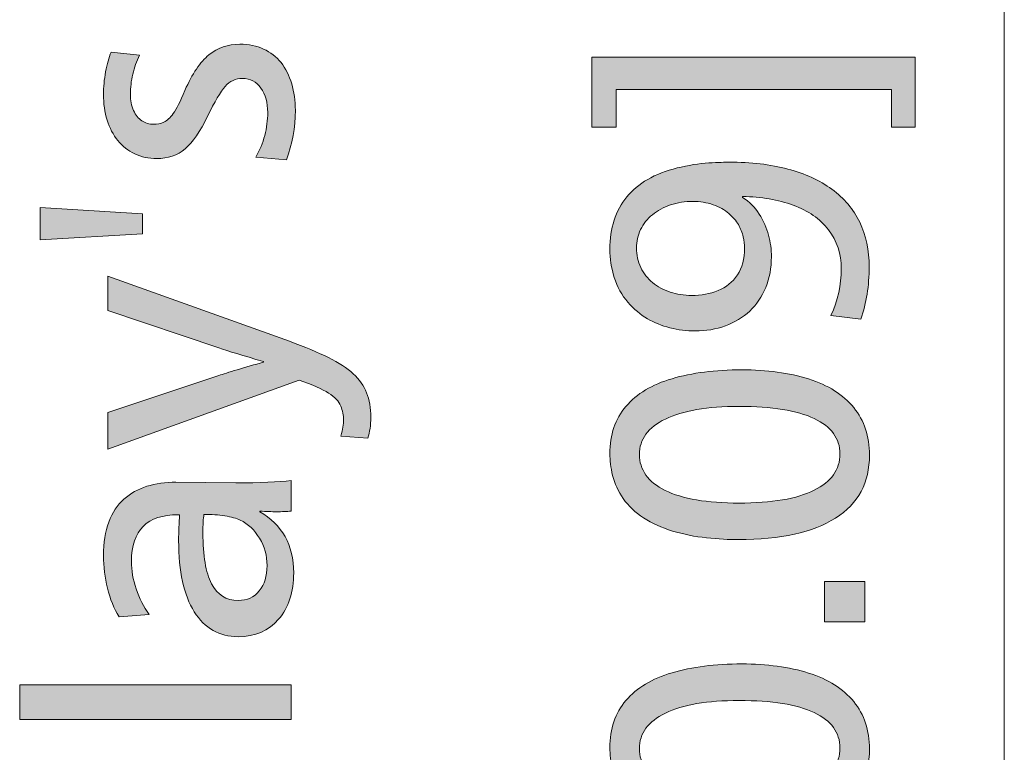
# Model space of a CAD drawing. Units: millimetres. Extents: x -39 to 249, y 47 to 250.
# Drawn here: x 95 to 104, y 97 to 104 of the extents above; entities that cross this region are included whole.
import ezdxf

# ---------------------------------------------------------------- set-up
doc = ezdxf.new("R2010")
doc.units = ezdxf.units.MM
doc.header["$MEASUREMENT"] = 0
doc.layers.add('レイヤー 2', color=7, linetype='Continuous', lineweight=0)
doc.layers.add('レイヤー 3', color=7, linetype='Continuous', lineweight=0)

# ---------------------------------------------------------------- blocks, each defined once
blk = doc.blocks.new('Block_49')
at = {"layer": 'レイヤー 3', "transparency": 33554687}
h = blk.add_hatch(color=7, dxfattribs=at)
h.dxf.hatch_style = 2
edge = h.paths.add_edge_path()
edge.add_spline(control_points=[(103.2788, 102.9942), (103.2788, 102.9942), (103.0686, 102.9942), (103.0686, 102.9942), (103.0686, 102.9942), (103.0686, 103.3315), (103.0686, 103.3315), (103.0686, 103.3315), (100.6183, 103.3315), (100.6183, 103.3315), (100.6183, 103.3315), (100.6183, 102.9942), (100.6183, 102.9942), (100.6183, 102.9942), (100.4023, 102.9942), (100.4023, 102.9942), (100.4023, 102.9942), (100.4023, 103.6188), (100.4023, 103.6188), (100.4023, 103.6188), (103.2788, 103.6188), (103.2788, 103.6188), (103.2788, 103.6188), (103.2788, 102.9942), (103.2788, 102.9942)], knot_values=[0, 0, 0, 0, 1, 1, 1, 2, 2, 2, 3, 3, 3, 4, 4, 4, 5, 5, 5, 6, 6, 6, 7, 7, 7, 8, 8, 8, 8], degree=3, periodic=0)
h = blk.add_hatch(color=7, dxfattribs=at)
h.dxf.hatch_style = 2
edge = h.paths.add_edge_path()
edge.add_spline(control_points=[(101.302, 102.3345), (101.231, 102.3345), (101.1644, 102.3241), (101.1022, 102.3035), (101.04, 102.2828), (100.9864, 102.2535), (100.9409, 102.216), (100.8956, 102.1784), (100.8605, 102.1343), (100.8359, 102.083), (100.8113, 102.0317), (100.7988, 101.9772), (100.7988, 101.92), (100.7988, 101.857), (100.8118, 101.7988), (100.8374, 101.7454), (100.8631, 101.6923), (100.8981, 101.6476), (100.9425, 101.611), (100.9868, 101.5745), (101.0392, 101.5463), (101.0993, 101.5266), (101.1596, 101.507), (101.2231, 101.497), (101.2901, 101.497), (101.375, 101.497), (101.4534, 101.5111), (101.5254, 101.5397), (101.5974, 101.5683), (101.6546, 101.6148), (101.697, 101.6789), (101.7395, 101.743), (101.7607, 101.8236), (101.7607, 101.92), (101.7607, 101.9497), (101.7567, 101.9828), (101.7488, 102.0193), (101.7409, 102.0558), (101.7266, 102.0919), (101.7059, 102.1274), (101.6853, 102.1629), (101.6567, 102.1963), (101.6201, 102.228), (101.5836, 102.2594), (101.5373, 102.2852), (101.481, 102.3048), (101.4248, 102.3245), (101.3652, 102.3345), (101.302, 102.3345)], knot_values=[0, 0, 0, 0, 1, 1, 1, 2, 2, 2, 3, 3, 3, 4, 4, 4, 5, 5, 5, 6, 6, 6, 7, 7, 7, 8, 8, 8, 9, 9, 9, 10, 10, 10, 11, 11, 11, 12, 12, 12, 13, 13, 13, 14, 14, 14, 15, 15, 15, 16, 16, 16, 16], degree=3, periodic=0)
edge = h.paths.add_edge_path()
edge.add_spline(control_points=[(101.6244, 102.6838), (101.8179, 102.6838), (101.9915, 102.6635), (102.1454, 102.6228), (102.2992, 102.5826), (102.4304, 102.5223), (102.539, 102.4423), (102.6475, 102.3624), (102.7298, 102.2646), (102.7861, 102.1481), (102.8423, 102.0317), (102.8704, 101.8994), (102.8704, 101.7516), (102.8704, 101.5838), (102.8458, 101.4288), (102.7965, 101.2868), (102.7965, 101.2868), (102.5302, 101.3196), (102.5302, 101.3196), (102.5913, 101.4515), (102.6218, 101.5897), (102.6218, 101.7337), (102.6218, 101.8677), (102.5839, 101.9838), (102.5079, 102.0813), (102.432, 102.1791), (102.3274, 102.2521), (102.1943, 102.3004), (102.0611, 102.3486), (101.9106, 102.3748), (101.743, 102.3789), (101.743, 102.3789), (101.743, 102.37), (101.743, 102.37), (101.8041, 102.3324), (101.8539, 102.2832), (101.8923, 102.2218), (101.9309, 102.1608), (101.9585, 102.0982), (101.9752, 102.0341), (101.992, 101.97), (102.0003, 101.9052), (102.0003, 101.8401), (102.0003, 101.7416), (101.9836, 101.651), (101.95, 101.568), (101.9166, 101.4853), (101.8692, 101.415), (101.8081, 101.3578), (101.7469, 101.3006), (101.6744, 101.2569), (101.5905, 101.2262), (101.5067, 101.1955), (101.4174, 101.1804), (101.3227, 101.1804), (101.2457, 101.1804), (101.1707, 101.1897), (101.0977, 101.2083), (101.0248, 101.2273), (100.9577, 101.2545), (100.8965, 101.2899), (100.8354, 101.3254), (100.7776, 101.374), (100.7234, 101.4363), (100.6691, 101.4984), (100.6287, 101.5721), (100.6021, 101.6568), (100.5754, 101.7416), (100.5622, 101.8253), (100.5622, 101.9083), (100.5622, 102.001), (100.5751, 102.0868), (100.6006, 102.1657), (100.6262, 102.2446), (100.6638, 102.3142), (100.713, 102.3745), (100.7623, 102.4344), (100.8245, 102.4864), (100.8995, 102.5298), (100.9746, 102.5732), (101.0619, 102.6074), (101.1614, 102.6318), (101.261, 102.6566), (101.3547, 102.6714), (101.4426, 102.6763), (101.5304, 102.6811), (101.591, 102.6838), (101.6244, 102.6838)], knot_values=[0, 0, 0, 0, 1, 1, 1, 2, 2, 2, 3, 3, 3, 4, 4, 4, 5, 5, 5, 6, 6, 6, 7, 7, 7, 8, 8, 8, 9, 9, 9, 10, 10, 10, 11, 11, 11, 12, 12, 12, 13, 13, 13, 14, 14, 14, 15, 15, 15, 16, 16, 16, 17, 17, 17, 18, 18, 18, 19, 19, 19, 20, 20, 20, 21, 21, 21, 22, 22, 22, 23, 23, 23, 24, 24, 24, 25, 25, 25, 26, 26, 26, 27, 27, 27, 28, 28, 28, 29, 29, 29, 29], degree=3, periodic=0)
h = blk.add_hatch(color=7, dxfattribs=at)
h.dxf.hatch_style = 2
edge = h.paths.add_edge_path()
edge.add_spline(control_points=[(101.7133, 100.5086), (101.4293, 100.5086), (101.2102, 100.471), (101.0564, 100.3963), (100.9025, 100.3212), (100.8255, 100.2158), (100.8255, 100.0797), (100.8255, 100.0125), (100.8448, 99.9519), (100.8833, 99.8974), (100.9216, 99.8433), (100.979, 99.7975), (101.0548, 99.76), (101.1308, 99.7224), (101.2241, 99.6942), (101.3346, 99.6756), (101.445, 99.657), (101.5704, 99.6477), (101.7104, 99.6477), (102.0043, 99.6477), (102.2277, 99.6855), (102.3807, 99.7614), (102.5336, 99.8375), (102.6099, 99.9453), (102.6099, 100.0855), (102.6099, 100.2237), (102.5336, 100.3288), (102.3807, 100.4008), (102.2277, 100.4728), (102.0053, 100.5086), (101.7133, 100.5086)], knot_values=[0, 0, 0, 0, 1, 1, 1, 2, 2, 2, 3, 3, 3, 4, 4, 4, 5, 5, 5, 6, 6, 6, 7, 7, 7, 8, 8, 8, 9, 9, 9, 10, 10, 10, 10], degree=3, periodic=0)
edge = h.paths.add_edge_path()
edge.add_spline(control_points=[(101.7369, 100.8342), (101.96, 100.8342), (102.1583, 100.807), (102.3317, 100.7528), (102.5054, 100.6984), (102.639, 100.6137), (102.7327, 100.4983), (102.8265, 100.3828), (102.8733, 100.2423), (102.8733, 100.0766), (102.8733, 99.8299), (102.7727, 99.6425), (102.5715, 99.5143), (102.3703, 99.3862), (102.0823, 99.3221), (101.7075, 99.3221), (101.6226, 99.3221), (101.5278, 99.3273), (101.4233, 99.3383), (101.3187, 99.349), (101.2176, 99.3693), (101.1199, 99.3989), (101.0223, 99.4285), (100.9365, 99.4675), (100.8626, 99.5157), (100.7885, 99.5643), (100.7284, 99.6215), (100.682, 99.6873), (100.6357, 99.7534), (100.604, 99.822), (100.5873, 99.8929), (100.5706, 99.9643), (100.5622, 100.0294), (100.5622, 100.0883), (100.5622, 100.2561), (100.61, 100.3963), (100.7056, 100.5086), (100.8014, 100.6213), (100.938, 100.7036), (101.1156, 100.7556), (101.293, 100.808), (101.5003, 100.8342), (101.7369, 100.8342)], knot_values=[0, 0, 0, 0, 1, 1, 1, 2, 2, 2, 3, 3, 3, 4, 4, 4, 5, 5, 5, 6, 6, 6, 7, 7, 7, 8, 8, 8, 9, 9, 9, 10, 10, 10, 11, 11, 11, 12, 12, 12, 13, 13, 13, 14, 14, 14, 14], degree=3, periodic=0)
h = blk.add_hatch(color=7, dxfattribs=at)
h.dxf.hatch_style = 2
edge = h.paths.add_edge_path()
edge.add_spline(control_points=[(102.832, 98.591), (102.832, 98.591), (102.4739, 98.591), (102.4739, 98.591), (102.4739, 98.591), (102.4739, 98.949), (102.4739, 98.949), (102.4739, 98.949), (102.832, 98.949), (102.832, 98.949), (102.832, 98.949), (102.832, 98.591), (102.832, 98.591)], knot_values=[0, 0, 0, 0, 1, 1, 1, 2, 2, 2, 3, 3, 3, 4, 4, 4, 4], degree=3, periodic=0)
h = blk.add_hatch(color=7, dxfattribs=at)
h.dxf.hatch_style = 2
edge = h.paths.add_edge_path()
edge.add_spline(control_points=[(101.7133, 97.8896), (101.4293, 97.8896), (101.2102, 97.8521), (101.0564, 97.7773), (100.9025, 97.7022), (100.8255, 97.5968), (100.8255, 97.4607), (100.8255, 97.3935), (100.8448, 97.3329), (100.8833, 97.2785), (100.9216, 97.2244), (100.979, 97.1786), (101.0548, 97.141), (101.1308, 97.1035), (101.2241, 97.0752), (101.3346, 97.0566), (101.445, 97.038), (101.5704, 97.0287), (101.7104, 97.0287), (102.0043, 97.0287), (102.2277, 97.0666), (102.3807, 97.1424), (102.5336, 97.2185), (102.6099, 97.3263), (102.6099, 97.4666), (102.6099, 97.6047), (102.5336, 97.7098), (102.3807, 97.7818), (102.2277, 97.8538), (102.0053, 97.8896), (101.7133, 97.8896)], knot_values=[0, 0, 0, 0, 1, 1, 1, 2, 2, 2, 3, 3, 3, 4, 4, 4, 5, 5, 5, 6, 6, 6, 7, 7, 7, 8, 8, 8, 9, 9, 9, 10, 10, 10, 10], degree=3, periodic=0)
edge = h.paths.add_edge_path()
edge.add_spline(control_points=[(101.7369, 98.2152), (101.96, 98.2152), (102.1583, 98.188), (102.3317, 98.1339), (102.5054, 98.0795), (102.639, 97.9947), (102.7327, 97.8793), (102.8265, 97.7639), (102.8733, 97.6233), (102.8733, 97.4576), (102.8733, 97.2109), (102.7727, 97.0235), (102.5715, 96.8954), (102.3703, 96.7672), (102.0823, 96.7031), (101.7075, 96.7031), (101.6226, 96.7031), (101.5278, 96.7083), (101.4233, 96.7193), (101.3187, 96.73), (101.2176, 96.7503), (101.1199, 96.78), (101.0223, 96.8096), (100.9365, 96.8485), (100.8626, 96.8968), (100.7885, 96.9453), (100.7284, 97.0025), (100.682, 97.0683), (100.6357, 97.1345), (100.604, 97.203), (100.5873, 97.274), (100.5706, 97.3453), (100.5622, 97.4104), (100.5622, 97.4693), (100.5622, 97.6371), (100.61, 97.7773), (100.7056, 97.8896), (100.8014, 98.0023), (100.938, 98.0846), (101.1156, 98.1366), (101.293, 98.189), (101.5003, 98.2152), (101.7369, 98.2152)], knot_values=[0, 0, 0, 0, 1, 1, 1, 2, 2, 2, 3, 3, 3, 4, 4, 4, 5, 5, 5, 6, 6, 6, 7, 7, 7, 8, 8, 8, 9, 9, 9, 10, 10, 10, 11, 11, 11, 12, 12, 12, 13, 13, 13, 14, 14, 14, 14], degree=3, periodic=0)
h = blk.add_hatch(color=7, dxfattribs=at)
h.dxf.hatch_style = 2
edge = h.paths.add_edge_path()
edge.add_spline(control_points=[(100.6183, 96.0665), (100.6183, 96.0665), (103.0686, 96.0665), (103.0686, 96.0665), (103.0686, 96.0665), (103.0686, 96.3979), (103.0686, 96.3979), (103.0686, 96.3979), (103.2788, 96.3979), (103.2788, 96.3979), (103.2788, 96.3979), (103.2788, 95.7768), (103.2788, 95.7768), (103.2788, 95.7768), (100.4023, 95.7768), (100.4023, 95.7768), (100.4023, 95.7768), (100.4023, 96.3979), (100.4023, 96.3979), (100.4023, 96.3979), (100.6183, 96.3979), (100.6183, 96.3979), (100.6183, 96.3979), (100.6183, 96.0665), (100.6183, 96.0665)], knot_values=[0, 0, 0, 0, 1, 1, 1, 2, 2, 2, 3, 3, 3, 4, 4, 4, 5, 5, 5, 6, 6, 6, 7, 7, 7, 8, 8, 8, 8], degree=3, periodic=0)
h = blk.add_hatch(color=7, dxfattribs=at)
h.dxf.hatch_style = 2
edge = h.paths.add_edge_path()
edge.add_spline(control_points=[(102.832, 93.8148), (102.832, 93.8148), (102.5122, 93.8148), (102.5122, 93.8148), (102.2599, 94.1066), (102.0596, 94.3233), (101.9116, 94.4642), (101.7637, 94.6054), (101.6345, 94.7064), (101.5239, 94.7677), (101.4134, 94.8287), (101.307, 94.8593), (101.2043, 94.8593), (101.1569, 94.8593), (101.1106, 94.8517), (101.0652, 94.8373), (101.0199, 94.8225), (100.9775, 94.7946), (100.938, 94.7542), (100.8986, 94.714), (100.8695, 94.6616), (100.8507, 94.5975), (100.8319, 94.5334), (100.8226, 94.4717), (100.8226, 94.4125), (100.8226, 94.2527), (100.8739, 94.0828), (100.9764, 93.9033), (100.9764, 93.9033), (100.6924, 93.8678), (100.6924, 93.8678), (100.6056, 94.0514), (100.5622, 94.2527), (100.5622, 94.4717), (100.5622, 94.5486), (100.5701, 94.6227), (100.5858, 94.6936), (100.6016, 94.7646), (100.6278, 94.8335), (100.6643, 94.9007), (100.7008, 94.9678), (100.7477, 95.0237), (100.8049, 95.0681), (100.8621, 95.1122), (100.9216, 95.1442), (100.9838, 95.1642), (101.046, 95.1839), (101.1125, 95.1938), (101.1836, 95.1938), (101.3237, 95.1938), (101.4677, 95.1487), (101.6157, 95.0591), (101.7637, 94.9692), (101.9452, 94.817), (102.1602, 94.602), (102.3063, 94.4559), (102.4442, 94.2912), (102.5744, 94.1076), (102.5744, 94.1076), (102.5805, 94.1076), (102.5805, 94.1076), (102.5725, 94.3681), (102.5686, 94.5909), (102.5686, 94.7763), (102.5686, 94.7763), (102.5686, 95.241), (102.5686, 95.241), (102.5686, 95.241), (102.832, 95.241), (102.832, 95.241), (102.832, 95.241), (102.832, 93.8148), (102.832, 93.8148)], knot_values=[0, 0, 0, 0, 1, 1, 1, 2, 2, 2, 3, 3, 3, 4, 4, 4, 5, 5, 5, 6, 6, 6, 7, 7, 7, 8, 8, 8, 9, 9, 9, 10, 10, 10, 11, 11, 11, 12, 12, 12, 13, 13, 13, 14, 14, 14, 15, 15, 15, 16, 16, 16, 17, 17, 17, 18, 18, 18, 19, 19, 19, 20, 20, 20, 21, 21, 21, 22, 22, 22, 23, 23, 23, 24, 24, 24, 24], degree=3, periodic=0)
h = blk.add_hatch(color=7, dxfattribs=at)
h.dxf.hatch_style = 2
edge = h.paths.add_edge_path()
edge.add_spline(control_points=[(102.832, 93.0482), (102.832, 93.0482), (102.4739, 93.0482), (102.4739, 93.0482), (102.4739, 93.0482), (102.4739, 93.4062), (102.4739, 93.4062), (102.4739, 93.4062), (102.832, 93.4062), (102.832, 93.4062), (102.832, 93.4062), (102.832, 93.0482), (102.832, 93.0482)], knot_values=[0, 0, 0, 0, 1, 1, 1, 2, 2, 2, 3, 3, 3, 4, 4, 4, 4], degree=3, periodic=0)
h = blk.add_hatch(color=7, dxfattribs=at)
h.dxf.hatch_style = 2
edge = h.paths.add_edge_path()
edge.add_spline(control_points=[(102.832, 91.1958), (102.832, 91.1958), (102.5122, 91.1958), (102.5122, 91.1958), (102.2599, 91.4876), (102.0596, 91.7043), (101.9116, 91.8452), (101.7637, 91.9865), (101.6345, 92.0874), (101.5239, 92.1487), (101.4134, 92.2097), (101.307, 92.2404), (101.2043, 92.2404), (101.1569, 92.2404), (101.1106, 92.2328), (101.0652, 92.2183), (101.0199, 92.2035), (100.9775, 92.1756), (100.938, 92.1353), (100.8986, 92.095), (100.8695, 92.0426), (100.8507, 91.9785), (100.8319, 91.9144), (100.8226, 91.8528), (100.8226, 91.7935), (100.8226, 91.6337), (100.8739, 91.4638), (100.9764, 91.2844), (100.9764, 91.2844), (100.6924, 91.2489), (100.6924, 91.2489), (100.6056, 91.4325), (100.5622, 91.6337), (100.5622, 91.8528), (100.5622, 91.9296), (100.5701, 92.0037), (100.5858, 92.0746), (100.6016, 92.1456), (100.6278, 92.2145), (100.6643, 92.2817), (100.7008, 92.3489), (100.7477, 92.4047), (100.8049, 92.4491), (100.8621, 92.4932), (100.9216, 92.5253), (100.9838, 92.5453), (101.046, 92.5649), (101.1125, 92.5749), (101.1836, 92.5749), (101.3237, 92.5749), (101.4677, 92.5298), (101.6157, 92.4402), (101.7637, 92.3503), (101.9452, 92.198), (102.1602, 91.983), (102.3063, 91.8369), (102.4442, 91.6723), (102.5744, 91.4886), (102.5744, 91.4886), (102.5805, 91.4886), (102.5805, 91.4886), (102.5725, 91.7491), (102.5686, 91.972), (102.5686, 92.1573), (102.5686, 92.1573), (102.5686, 92.6221), (102.5686, 92.6221), (102.5686, 92.6221), (102.832, 92.6221), (102.832, 92.6221), (102.832, 92.6221), (102.832, 91.1958), (102.832, 91.1958)], knot_values=[0, 0, 0, 0, 1, 1, 1, 2, 2, 2, 3, 3, 3, 4, 4, 4, 5, 5, 5, 6, 6, 6, 7, 7, 7, 8, 8, 8, 9, 9, 9, 10, 10, 10, 11, 11, 11, 12, 12, 12, 13, 13, 13, 14, 14, 14, 15, 15, 15, 16, 16, 16, 17, 17, 17, 18, 18, 18, 19, 19, 19, 20, 20, 20, 21, 21, 21, 22, 22, 22, 23, 23, 23, 24, 24, 24, 24], degree=3, periodic=0)
at = {"layer": 'レイヤー 3'}
for points, knots in [([(103.2788, 102.9942), (103.2788, 102.9942), (103.0686, 102.9942), (103.0686, 102.9942), (103.0686, 102.9942), (103.0686, 103.3315), (103.0686, 103.3315), (103.0686, 103.3315), (100.6183, 103.3315), (100.6183, 103.3315), (100.6183, 103.3315), (100.6183, 102.9942), (100.6183, 102.9942), (100.6183, 102.9942), (100.4023, 102.9942), (100.4023, 102.9942), (100.4023, 102.9942), (100.4023, 103.6188), (100.4023, 103.6188), (100.4023, 103.6188), (103.2788, 103.6188), (103.2788, 103.6188), (103.2788, 103.6188), (103.2788, 102.9942), (103.2788, 102.9942)], [0, 0, 0, 0, 1, 1, 1, 2, 2, 2, 3, 3, 3, 4, 4, 4, 5, 5, 5, 6, 6, 6, 7, 7, 7, 8, 8, 8, 8]), ([(101.6244, 102.6838), (101.8179, 102.6838), (101.9915, 102.6635), (102.1454, 102.6228), (102.2992, 102.5826), (102.4304, 102.5223), (102.539, 102.4423), (102.6475, 102.3624), (102.7298, 102.2646), (102.7861, 102.1481), (102.8423, 102.0317), (102.8704, 101.8994), (102.8704, 101.7516), (102.8704, 101.5838), (102.8458, 101.4288), (102.7965, 101.2868), (102.7965, 101.2868), (102.5302, 101.3196), (102.5302, 101.3196), (102.5913, 101.4515), (102.6218, 101.5897), (102.6218, 101.7337), (102.6218, 101.8677), (102.5839, 101.9838), (102.5079, 102.0813), (102.432, 102.1791), (102.3274, 102.2521), (102.1943, 102.3004), (102.0611, 102.3486), (101.9106, 102.3748), (101.743, 102.3789), (101.743, 102.3789), (101.743, 102.37), (101.743, 102.37), (101.8041, 102.3324), (101.8539, 102.2832), (101.8923, 102.2218), (101.9309, 102.1608), (101.9585, 102.0982), (101.9752, 102.0341), (101.992, 101.97), (102.0003, 101.9052), (102.0003, 101.8401), (102.0003, 101.7416), (101.9836, 101.651), (101.95, 101.568), (101.9166, 101.4853), (101.8692, 101.415), (101.8081, 101.3578), (101.7469, 101.3006), (101.6744, 101.2569), (101.5905, 101.2262), (101.5067, 101.1955), (101.4174, 101.1804), (101.3227, 101.1804), (101.2457, 101.1804), (101.1707, 101.1897), (101.0977, 101.2083), (101.0248, 101.2273), (100.9577, 101.2545), (100.8965, 101.2899), (100.8354, 101.3254), (100.7776, 101.374), (100.7234, 101.4363), (100.6691, 101.4984), (100.6287, 101.5721), (100.6021, 101.6568), (100.5754, 101.7416), (100.5622, 101.8253), (100.5622, 101.9083), (100.5622, 102.001), (100.5751, 102.0868), (100.6006, 102.1657), (100.6262, 102.2446), (100.6638, 102.3142), (100.713, 102.3745), (100.7623, 102.4344), (100.8245, 102.4864), (100.8995, 102.5298), (100.9746, 102.5732), (101.0619, 102.6074), (101.1614, 102.6318), (101.261, 102.6566), (101.3547, 102.6714), (101.4426, 102.6763), (101.5304, 102.6811), (101.591, 102.6838), (101.6244, 102.6838)], [0, 0, 0, 0, 1, 1, 1, 2, 2, 2, 3, 3, 3, 4, 4, 4, 5, 5, 5, 6, 6, 6, 7, 7, 7, 8, 8, 8, 9, 9, 9, 10, 10, 10, 11, 11, 11, 12, 12, 12, 13, 13, 13, 14, 14, 14, 15, 15, 15, 16, 16, 16, 17, 17, 17, 18, 18, 18, 19, 19, 19, 20, 20, 20, 21, 21, 21, 22, 22, 22, 23, 23, 23, 24, 24, 24, 25, 25, 25, 26, 26, 26, 27, 27, 27, 28, 28, 28, 29, 29, 29, 29]), ([(101.302, 102.3345), (101.231, 102.3345), (101.1644, 102.3241), (101.1022, 102.3035), (101.04, 102.2828), (100.9864, 102.2535), (100.9409, 102.216), (100.8956, 102.1784), (100.8605, 102.1343), (100.8359, 102.083), (100.8113, 102.0317), (100.7988, 101.9772), (100.7988, 101.92), (100.7988, 101.857), (100.8118, 101.7988), (100.8374, 101.7454), (100.8631, 101.6923), (100.8981, 101.6476), (100.9425, 101.611), (100.9868, 101.5745), (101.0392, 101.5463), (101.0993, 101.5266), (101.1596, 101.507), (101.2231, 101.497), (101.2901, 101.497), (101.375, 101.497), (101.4534, 101.5111), (101.5254, 101.5397), (101.5974, 101.5683), (101.6546, 101.6148), (101.697, 101.6789), (101.7395, 101.743), (101.7607, 101.8236), (101.7607, 101.92), (101.7607, 101.9497), (101.7567, 101.9828), (101.7488, 102.0193), (101.7409, 102.0558), (101.7266, 102.0919), (101.7059, 102.1274), (101.6853, 102.1629), (101.6567, 102.1963), (101.6201, 102.228), (101.5836, 102.2594), (101.5373, 102.2852), (101.481, 102.3048), (101.4248, 102.3245), (101.3652, 102.3345), (101.302, 102.3345)], [0, 0, 0, 0, 1, 1, 1, 2, 2, 2, 3, 3, 3, 4, 4, 4, 5, 5, 5, 6, 6, 6, 7, 7, 7, 8, 8, 8, 9, 9, 9, 10, 10, 10, 11, 11, 11, 12, 12, 12, 13, 13, 13, 14, 14, 14, 15, 15, 15, 16, 16, 16, 16]), ([(101.7369, 100.8342), (101.96, 100.8342), (102.1583, 100.807), (102.3317, 100.7528), (102.5054, 100.6984), (102.639, 100.6137), (102.7327, 100.4983), (102.8265, 100.3828), (102.8733, 100.2423), (102.8733, 100.0766), (102.8733, 99.8299), (102.7727, 99.6425), (102.5715, 99.5143), (102.3703, 99.3862), (102.0823, 99.3221), (101.7075, 99.3221), (101.6226, 99.3221), (101.5278, 99.3273), (101.4233, 99.3383), (101.3187, 99.349), (101.2176, 99.3693), (101.1199, 99.3989), (101.0223, 99.4285), (100.9365, 99.4675), (100.8626, 99.5157), (100.7885, 99.5643), (100.7284, 99.6215), (100.682, 99.6873), (100.6357, 99.7534), (100.604, 99.822), (100.5873, 99.8929), (100.5706, 99.9643), (100.5622, 100.0294), (100.5622, 100.0883), (100.5622, 100.2561), (100.61, 100.3963), (100.7056, 100.5086), (100.8014, 100.6213), (100.938, 100.7036), (101.1156, 100.7556), (101.293, 100.808), (101.5003, 100.8342), (101.7369, 100.8342)], [0, 0, 0, 0, 1, 1, 1, 2, 2, 2, 3, 3, 3, 4, 4, 4, 5, 5, 5, 6, 6, 6, 7, 7, 7, 8, 8, 8, 9, 9, 9, 10, 10, 10, 11, 11, 11, 12, 12, 12, 13, 13, 13, 14, 14, 14, 14]), ([(101.7133, 100.5086), (101.4293, 100.5086), (101.2102, 100.471), (101.0564, 100.3963), (100.9025, 100.3212), (100.8255, 100.2158), (100.8255, 100.0797), (100.8255, 100.0125), (100.8448, 99.9519), (100.8833, 99.8974), (100.9216, 99.8433), (100.979, 99.7975), (101.0548, 99.76), (101.1308, 99.7224), (101.2241, 99.6942), (101.3346, 99.6756), (101.445, 99.657), (101.5704, 99.6477), (101.7104, 99.6477), (102.0043, 99.6477), (102.2277, 99.6855), (102.3807, 99.7614), (102.5336, 99.8375), (102.6099, 99.9453), (102.6099, 100.0855), (102.6099, 100.2237), (102.5336, 100.3288), (102.3807, 100.4008), (102.2277, 100.4728), (102.0053, 100.5086), (101.7133, 100.5086)], [0, 0, 0, 0, 1, 1, 1, 2, 2, 2, 3, 3, 3, 4, 4, 4, 5, 5, 5, 6, 6, 6, 7, 7, 7, 8, 8, 8, 9, 9, 9, 10, 10, 10, 10]), ([(102.832, 98.591), (102.832, 98.591), (102.4739, 98.591), (102.4739, 98.591), (102.4739, 98.591), (102.4739, 98.949), (102.4739, 98.949), (102.4739, 98.949), (102.832, 98.949), (102.832, 98.949), (102.832, 98.949), (102.832, 98.591), (102.832, 98.591)], [0, 0, 0, 0, 1, 1, 1, 2, 2, 2, 3, 3, 3, 4, 4, 4, 4]), ([(101.7369, 98.2152), (101.96, 98.2152), (102.1583, 98.188), (102.3317, 98.1339), (102.5054, 98.0795), (102.639, 97.9947), (102.7327, 97.8793), (102.8265, 97.7639), (102.8733, 97.6233), (102.8733, 97.4576), (102.8733, 97.2109), (102.7727, 97.0235), (102.5715, 96.8954), (102.3703, 96.7672), (102.0823, 96.7031), (101.7075, 96.7031), (101.6226, 96.7031), (101.5278, 96.7083), (101.4233, 96.7193), (101.3187, 96.73), (101.2176, 96.7503), (101.1199, 96.78), (101.0223, 96.8096), (100.9365, 96.8485), (100.8626, 96.8968), (100.7885, 96.9453), (100.7284, 97.0025), (100.682, 97.0683), (100.6357, 97.1345), (100.604, 97.203), (100.5873, 97.274), (100.5706, 97.3453), (100.5622, 97.4104), (100.5622, 97.4693), (100.5622, 97.6371), (100.61, 97.7773), (100.7056, 97.8896), (100.8014, 98.0023), (100.938, 98.0846), (101.1156, 98.1366), (101.293, 98.189), (101.5003, 98.2152), (101.7369, 98.2152)], [0, 0, 0, 0, 1, 1, 1, 2, 2, 2, 3, 3, 3, 4, 4, 4, 5, 5, 5, 6, 6, 6, 7, 7, 7, 8, 8, 8, 9, 9, 9, 10, 10, 10, 11, 11, 11, 12, 12, 12, 13, 13, 13, 14, 14, 14, 14]), ([(101.7133, 97.8896), (101.4293, 97.8896), (101.2102, 97.8521), (101.0564, 97.7773), (100.9025, 97.7022), (100.8255, 97.5968), (100.8255, 97.4607), (100.8255, 97.3935), (100.8448, 97.3329), (100.8833, 97.2785), (100.9216, 97.2244), (100.979, 97.1786), (101.0548, 97.141), (101.1308, 97.1035), (101.2241, 97.0752), (101.3346, 97.0566), (101.445, 97.038), (101.5704, 97.0287), (101.7104, 97.0287), (102.0043, 97.0287), (102.2277, 97.0666), (102.3807, 97.1424), (102.5336, 97.2185), (102.6099, 97.3263), (102.6099, 97.4666), (102.6099, 97.6047), (102.5336, 97.7098), (102.3807, 97.7818), (102.2277, 97.8538), (102.0053, 97.8896), (101.7133, 97.8896)], [0, 0, 0, 0, 1, 1, 1, 2, 2, 2, 3, 3, 3, 4, 4, 4, 5, 5, 5, 6, 6, 6, 7, 7, 7, 8, 8, 8, 9, 9, 9, 10, 10, 10, 10]), ([(100.6183, 96.0665), (100.6183, 96.0665), (103.0686, 96.0665), (103.0686, 96.0665), (103.0686, 96.0665), (103.0686, 96.3979), (103.0686, 96.3979), (103.0686, 96.3979), (103.2788, 96.3979), (103.2788, 96.3979), (103.2788, 96.3979), (103.2788, 95.7768), (103.2788, 95.7768), (103.2788, 95.7768), (100.4023, 95.7768), (100.4023, 95.7768), (100.4023, 95.7768), (100.4023, 96.3979), (100.4023, 96.3979), (100.4023, 96.3979), (100.6183, 96.3979), (100.6183, 96.3979), (100.6183, 96.3979), (100.6183, 96.0665), (100.6183, 96.0665)], [0, 0, 0, 0, 1, 1, 1, 2, 2, 2, 3, 3, 3, 4, 4, 4, 5, 5, 5, 6, 6, 6, 7, 7, 7, 8, 8, 8, 8]), ([(102.832, 93.8148), (102.832, 93.8148), (102.5122, 93.8148), (102.5122, 93.8148), (102.2599, 94.1066), (102.0596, 94.3233), (101.9116, 94.4642), (101.7637, 94.6054), (101.6345, 94.7064), (101.5239, 94.7677), (101.4134, 94.8287), (101.307, 94.8593), (101.2043, 94.8593), (101.1569, 94.8593), (101.1106, 94.8517), (101.0652, 94.8373), (101.0199, 94.8225), (100.9775, 94.7946), (100.938, 94.7542), (100.8986, 94.714), (100.8695, 94.6616), (100.8507, 94.5975), (100.8319, 94.5334), (100.8226, 94.4717), (100.8226, 94.4125), (100.8226, 94.2527), (100.8739, 94.0828), (100.9764, 93.9033), (100.9764, 93.9033), (100.6924, 93.8678), (100.6924, 93.8678), (100.6056, 94.0514), (100.5622, 94.2527), (100.5622, 94.4717), (100.5622, 94.5486), (100.5701, 94.6227), (100.5858, 94.6936), (100.6016, 94.7646), (100.6278, 94.8335), (100.6643, 94.9007), (100.7008, 94.9678), (100.7477, 95.0237), (100.8049, 95.0681), (100.8621, 95.1122), (100.9216, 95.1442), (100.9838, 95.1642), (101.046, 95.1839), (101.1125, 95.1938), (101.1836, 95.1938), (101.3237, 95.1938), (101.4677, 95.1487), (101.6157, 95.0591), (101.7637, 94.9692), (101.9452, 94.817), (102.1602, 94.602), (102.3063, 94.4559), (102.4442, 94.2912), (102.5744, 94.1076), (102.5744, 94.1076), (102.5805, 94.1076), (102.5805, 94.1076), (102.5725, 94.3681), (102.5686, 94.5909), (102.5686, 94.7763), (102.5686, 94.7763), (102.5686, 95.241), (102.5686, 95.241), (102.5686, 95.241), (102.832, 95.241), (102.832, 95.241), (102.832, 95.241), (102.832, 93.8148), (102.832, 93.8148)], [0, 0, 0, 0, 1, 1, 1, 2, 2, 2, 3, 3, 3, 4, 4, 4, 5, 5, 5, 6, 6, 6, 7, 7, 7, 8, 8, 8, 9, 9, 9, 10, 10, 10, 11, 11, 11, 12, 12, 12, 13, 13, 13, 14, 14, 14, 15, 15, 15, 16, 16, 16, 17, 17, 17, 18, 18, 18, 19, 19, 19, 20, 20, 20, 21, 21, 21, 22, 22, 22, 23, 23, 23, 24, 24, 24, 24]), ([(102.832, 93.0482), (102.832, 93.0482), (102.4739, 93.0482), (102.4739, 93.0482), (102.4739, 93.0482), (102.4739, 93.4062), (102.4739, 93.4062), (102.4739, 93.4062), (102.832, 93.4062), (102.832, 93.4062), (102.832, 93.4062), (102.832, 93.0482), (102.832, 93.0482)], [0, 0, 0, 0, 1, 1, 1, 2, 2, 2, 3, 3, 3, 4, 4, 4, 4]), ([(102.832, 91.1958), (102.832, 91.1958), (102.5122, 91.1958), (102.5122, 91.1958), (102.2599, 91.4876), (102.0596, 91.7043), (101.9116, 91.8452), (101.7637, 91.9865), (101.6345, 92.0874), (101.5239, 92.1487), (101.4134, 92.2097), (101.307, 92.2404), (101.2043, 92.2404), (101.1569, 92.2404), (101.1106, 92.2328), (101.0652, 92.2183), (101.0199, 92.2035), (100.9775, 92.1756), (100.938, 92.1353), (100.8986, 92.095), (100.8695, 92.0426), (100.8507, 91.9785), (100.8319, 91.9144), (100.8226, 91.8528), (100.8226, 91.7935), (100.8226, 91.6337), (100.8739, 91.4638), (100.9764, 91.2844), (100.9764, 91.2844), (100.6924, 91.2489), (100.6924, 91.2489), (100.6056, 91.4325), (100.5622, 91.6337), (100.5622, 91.8528), (100.5622, 91.9296), (100.5701, 92.0037), (100.5858, 92.0746), (100.6016, 92.1456), (100.6278, 92.2145), (100.6643, 92.2817), (100.7008, 92.3489), (100.7477, 92.4047), (100.8049, 92.4491), (100.8621, 92.4932), (100.9216, 92.5253), (100.9838, 92.5453), (101.046, 92.5649), (101.1125, 92.5749), (101.1836, 92.5749), (101.3237, 92.5749), (101.4677, 92.5298), (101.6157, 92.4402), (101.7637, 92.3503), (101.9452, 92.198), (102.1602, 91.983), (102.3063, 91.8369), (102.4442, 91.6723), (102.5744, 91.4886), (102.5744, 91.4886), (102.5805, 91.4886), (102.5805, 91.4886), (102.5725, 91.7491), (102.5686, 91.972), (102.5686, 92.1573), (102.5686, 92.1573), (102.5686, 92.6221), (102.5686, 92.6221), (102.5686, 92.6221), (102.832, 92.6221), (102.832, 92.6221), (102.832, 92.6221), (102.832, 91.1958), (102.832, 91.1958)], [0, 0, 0, 0, 1, 1, 1, 2, 2, 2, 3, 3, 3, 4, 4, 4, 5, 5, 5, 6, 6, 6, 7, 7, 7, 8, 8, 8, 9, 9, 9, 10, 10, 10, 11, 11, 11, 12, 12, 12, 13, 13, 13, 14, 14, 14, 15, 15, 15, 16, 16, 16, 17, 17, 17, 18, 18, 18, 19, 19, 19, 20, 20, 20, 21, 21, 21, 22, 22, 22, 23, 23, 23, 24, 24, 24, 24])]:
    blk.add_open_spline(points, degree=3, knots=knots, dxfattribs=at)
blk = doc.blocks.new('Block_48')
at = {"layer": 'レイヤー 3'}
blk.add_blockref('Block_49', (0, 0), dxfattribs=at)
blk = doc.blocks.new('Block_51')
at = {"layer": 'レイヤー 3', "transparency": 33554687}
h = blk.add_hatch(color=7, dxfattribs=at)
h.dxf.hatch_style = 2
edge = h.paths.add_edge_path()
edge.add_spline(control_points=[(97.2692, 103.7342), (97.3481, 103.7342), (97.4187, 103.7198), (97.4809, 103.6915), (97.5429, 103.6626), (97.5947, 103.6223), (97.6361, 103.5699), (97.6776, 103.5179), (97.7091, 103.4552), (97.7308, 103.3822), (97.7525, 103.3091), (97.7634, 103.2302), (97.7634, 103.1455), (97.7634, 102.9915), (97.7368, 102.8444), (97.6834, 102.7045), (97.6834, 102.7045), (97.4113, 102.7279), (97.4113, 102.7279), (97.4468, 102.7892), (97.4735, 102.854), (97.4912, 102.9219), (97.5089, 102.9901), (97.5177, 103.0576), (97.5177, 103.1248), (97.5177, 103.2133), (97.4976, 103.2864), (97.4571, 103.3436), (97.4166, 103.4008), (97.362, 103.4293), (97.2929, 103.4293), (97.2318, 103.4293), (97.1805, 103.4059), (97.1389, 103.3584), (97.0976, 103.3112), (97.0452, 103.2223), (96.9822, 103.0921), (96.9171, 102.956), (96.8504, 102.8592), (96.7824, 102.802), (96.7143, 102.7448), (96.6299, 102.7162), (96.5293, 102.7162), (96.4584, 102.7162), (96.3932, 102.73), (96.334, 102.7576), (96.2749, 102.7855), (96.2246, 102.8247), (96.1831, 102.8761), (96.1417, 102.9274), (96.1102, 102.988), (96.0884, 103.058), (96.0666, 103.1279), (96.0558, 103.2044), (96.0558, 103.2874), (96.0558, 103.3525), (96.0623, 103.4197), (96.0751, 103.4886), (96.088, 103.5578), (96.1042, 103.6157), (96.124, 103.6633), (96.124, 103.6633), (96.3755, 103.6367), (96.3755, 103.6367), (96.3499, 103.5833), (96.3302, 103.5265), (96.3163, 103.4665), (96.3025, 103.4063), (96.2956, 103.3477), (96.2956, 103.2905), (96.2956, 103.233), (96.3049, 103.1844), (96.3237, 103.1438), (96.3424, 103.1034), (96.3671, 103.0728), (96.3977, 103.0521), (96.4282, 103.0314), (96.4634, 103.0211), (96.5028, 103.0211), (96.5343, 103.0211), (96.5645, 103.0273), (96.5931, 103.0404), (96.6217, 103.0531), (96.6497, 103.0786), (96.6773, 103.1172), (96.705, 103.1558), (96.7395, 103.2244), (96.7808, 103.3229), (96.8459, 103.471), (96.9171, 103.5764), (96.9939, 103.6395), (97.0709, 103.7026), (97.1627, 103.7342), (97.2692, 103.7342)], knot_values=[0, 0, 0, 0, 1, 1, 1, 2, 2, 2, 3, 3, 3, 4, 4, 4, 5, 5, 5, 6, 6, 6, 7, 7, 7, 8, 8, 8, 9, 9, 9, 10, 10, 10, 11, 11, 11, 12, 12, 12, 13, 13, 13, 14, 14, 14, 15, 15, 15, 16, 16, 16, 17, 17, 17, 18, 18, 18, 19, 19, 19, 20, 20, 20, 21, 21, 21, 22, 22, 22, 23, 23, 23, 24, 24, 24, 25, 25, 25, 26, 26, 26, 27, 27, 27, 28, 28, 28, 29, 29, 29, 30, 30, 30, 31, 31, 31, 31], degree=3, periodic=0)
h = blk.add_hatch(color=7, dxfattribs=at)
h.dxf.hatch_style = 2
edge = h.paths.add_edge_path()
edge.add_spline(control_points=[(95.4936, 101.991), (95.4936, 101.991), (95.4936, 102.2811), (95.4936, 102.2811), (95.4936, 102.2811), (96.402, 102.2249), (96.402, 102.2249), (96.402, 102.2249), (96.402, 102.0444), (96.402, 102.0444), (96.402, 102.0444), (95.4936, 101.991), (95.4936, 101.991)], knot_values=[0, 0, 0, 0, 1, 1, 1, 2, 2, 2, 3, 3, 3, 4, 4, 4, 4], degree=3, periodic=0)
h = blk.add_hatch(color=7, dxfattribs=at)
h.dxf.hatch_style = 2
edge = h.paths.add_edge_path()
edge.add_spline(control_points=[(97.7101, 101.0888), (97.8502, 101.0374), (97.9661, 100.9888), (98.0579, 100.9437), (98.1495, 100.8982), (98.2231, 100.8503), (98.2784, 100.8), (98.3335, 100.7497), (98.3735, 100.6929), (98.3981, 100.6299), (98.4228, 100.5668), (98.4352, 100.4938), (98.4352, 100.4111), (98.4352, 100.3419), (98.4264, 100.2798), (98.4085, 100.2244), (98.4085, 100.2244), (98.1688, 100.245), (98.1688, 100.245), (98.1845, 100.3043), (98.1924, 100.3518), (98.1924, 100.3873), (98.1924, 100.4287), (98.184, 100.47), (98.1673, 100.5117), (98.1506, 100.553), (98.1146, 100.5916), (98.0593, 100.6271), (98.004, 100.6626), (97.9163, 100.7008), (97.7959, 100.7425), (97.7959, 100.7425), (96.0944, 100.1269), (96.0944, 100.1269), (96.0944, 100.1269), (96.0944, 100.4552), (96.0944, 100.4552), (96.0944, 100.4552), (97.0828, 100.7838), (97.0828, 100.7838), (97.1183, 100.7956), (97.1731, 100.8128), (97.2469, 100.8355), (97.321, 100.8583), (97.3983, 100.8803), (97.4793, 100.902), (97.4793, 100.902), (97.4793, 100.9082), (97.4793, 100.9082), (97.2959, 100.9613), (97.1637, 101.0019), (97.0828, 101.0295), (97.0828, 101.0295), (96.0944, 101.364), (96.0944, 101.364), (96.0944, 101.364), (96.0944, 101.6685), (96.0944, 101.6685), (96.0944, 101.6685), (97.7101, 101.0888), (97.7101, 101.0888)], knot_values=[0, 0, 0, 0, 1, 1, 1, 2, 2, 2, 3, 3, 3, 4, 4, 4, 5, 5, 5, 6, 6, 6, 7, 7, 7, 8, 8, 8, 9, 9, 9, 10, 10, 10, 11, 11, 11, 12, 12, 12, 13, 13, 13, 14, 14, 14, 15, 15, 15, 16, 16, 16, 17, 17, 17, 18, 18, 18, 19, 19, 19, 20, 20, 20, 20], degree=3, periodic=0)
h = blk.add_hatch(color=7, dxfattribs=at)
h.dxf.hatch_style = 2
edge = h.paths.add_edge_path()
edge.add_spline(control_points=[(96.9496, 99.5467), (96.9436, 99.5112), (96.9407, 99.4561), (96.9407, 99.381), (96.9407, 99.1798), (96.9663, 99.0293), (97.0177, 98.9297), (97.069, 98.8301), (97.1479, 98.7802), (97.2543, 98.7802), (97.3333, 98.7802), (97.3959, 98.8088), (97.4423, 98.8663), (97.4886, 98.9235), (97.5119, 98.9983), (97.5119, 99.0909), (97.5119, 99.1798), (97.4896, 99.2608), (97.4452, 99.3338), (97.401, 99.4068), (97.3432, 99.4609), (97.2721, 99.4964), (97.2387, 99.5123), (97.1932, 99.5247), (97.136, 99.5336), (97.0788, 99.5422), (97.0166, 99.5467), (96.9496, 99.5467)], knot_values=[0, 0, 0, 0, 1, 1, 1, 2, 2, 2, 3, 3, 3, 4, 4, 4, 5, 5, 5, 6, 6, 6, 7, 7, 7, 8, 8, 8, 9, 9, 9, 9], degree=3, periodic=0)
edge = h.paths.add_edge_path()
edge.add_spline(control_points=[(96.195, 98.6351), (96.1497, 98.7082), (96.115, 98.7926), (96.0915, 98.8884), (96.0677, 98.9842), (96.0558, 99.0813), (96.0558, 99.1798), (96.0558, 99.2942), (96.0717, 99.3938), (96.1032, 99.4789), (96.1349, 99.5636), (96.1797, 99.6315), (96.2379, 99.6828), (96.2961, 99.7341), (96.3641, 99.772), (96.442, 99.7968), (96.52, 99.8216), (96.6063, 99.8337), (96.7011, 99.8337), (96.7011, 99.8337), (97.2337, 99.8279), (97.2337, 99.8279), (97.4507, 99.8279), (97.6145, 99.8347), (97.7249, 99.8485), (97.7249, 99.8485), (97.7249, 99.5764), (97.7249, 99.5764), (97.6895, 99.5725), (97.645, 99.5705), (97.5918, 99.5705), (97.5542, 99.5705), (97.506, 99.5725), (97.4468, 99.5764), (97.4468, 99.5764), (97.4468, 99.5705), (97.4468, 99.5705), (97.5455, 99.5133), (97.6204, 99.4392), (97.6717, 99.3486), (97.7229, 99.2577), (97.7485, 99.1502), (97.7485, 99.0258), (97.7485, 98.8543), (97.7038, 98.7168), (97.614, 98.6131), (97.5243, 98.5094), (97.4044, 98.4577), (97.2543, 98.4577), (97.0867, 98.4577), (96.9565, 98.5318), (96.8639, 98.6796), (96.771, 98.8277), (96.7247, 99.0389), (96.7247, 99.3132), (96.7247, 99.3938), (96.7276, 99.4709), (96.7336, 99.544), (96.7336, 99.544), (96.7218, 99.544), (96.7218, 99.544), (96.4436, 99.544), (96.3046, 99.4058), (96.3046, 99.1295), (96.3046, 99.0486), (96.3188, 98.9662), (96.3474, 98.8825), (96.376, 98.7984), (96.4139, 98.723), (96.4613, 98.6562), (96.4613, 98.6562), (96.195, 98.6351), (96.195, 98.6351)], knot_values=[0, 0, 0, 0, 1, 1, 1, 2, 2, 2, 3, 3, 3, 4, 4, 4, 5, 5, 5, 6, 6, 6, 7, 7, 7, 8, 8, 8, 9, 9, 9, 10, 10, 10, 11, 11, 11, 12, 12, 12, 13, 13, 13, 14, 14, 14, 15, 15, 15, 16, 16, 16, 17, 17, 17, 18, 18, 18, 19, 19, 19, 20, 20, 20, 21, 21, 21, 22, 22, 22, 23, 23, 23, 24, 24, 24, 24], degree=3, periodic=0)
h = blk.add_hatch(color=7, dxfattribs=at)
h.dxf.hatch_style = 2
edge = h.paths.add_edge_path()
edge.add_spline(control_points=[(97.7249, 97.7208), (97.7249, 97.7208), (95.3101, 97.7208), (95.3101, 97.7208), (95.3101, 97.7208), (95.3101, 98.0288), (95.3101, 98.0288), (95.3101, 98.0288), (97.7249, 98.0288), (97.7249, 98.0288), (97.7249, 98.0288), (97.7249, 97.7208), (97.7249, 97.7208)], knot_values=[0, 0, 0, 0, 1, 1, 1, 2, 2, 2, 3, 3, 3, 4, 4, 4, 4], degree=3, periodic=0)
at = {"layer": 'レイヤー 3'}
for points, knots in [([(97.2692, 103.7342), (97.3481, 103.7342), (97.4187, 103.7198), (97.4809, 103.6915), (97.5429, 103.6626), (97.5947, 103.6223), (97.6361, 103.5699), (97.6776, 103.5179), (97.7091, 103.4552), (97.7308, 103.3822), (97.7525, 103.3091), (97.7634, 103.2302), (97.7634, 103.1455), (97.7634, 102.9915), (97.7368, 102.8444), (97.6834, 102.7045), (97.6834, 102.7045), (97.4113, 102.7279), (97.4113, 102.7279), (97.4468, 102.7892), (97.4735, 102.854), (97.4912, 102.9219), (97.5089, 102.9901), (97.5177, 103.0576), (97.5177, 103.1248), (97.5177, 103.2133), (97.4976, 103.2864), (97.4571, 103.3436), (97.4166, 103.4008), (97.362, 103.4293), (97.2929, 103.4293), (97.2318, 103.4293), (97.1805, 103.4059), (97.1389, 103.3584), (97.0976, 103.3112), (97.0452, 103.2223), (96.9822, 103.0921), (96.9171, 102.956), (96.8504, 102.8592), (96.7824, 102.802), (96.7143, 102.7448), (96.6299, 102.7162), (96.5293, 102.7162), (96.4584, 102.7162), (96.3932, 102.73), (96.334, 102.7576), (96.2749, 102.7855), (96.2246, 102.8247), (96.1831, 102.8761), (96.1417, 102.9274), (96.1102, 102.988), (96.0884, 103.058), (96.0666, 103.1279), (96.0558, 103.2044), (96.0558, 103.2874), (96.0558, 103.3525), (96.0623, 103.4197), (96.0751, 103.4886), (96.088, 103.5578), (96.1042, 103.6157), (96.124, 103.6633), (96.124, 103.6633), (96.3755, 103.6367), (96.3755, 103.6367), (96.3499, 103.5833), (96.3302, 103.5265), (96.3163, 103.4665), (96.3025, 103.4063), (96.2956, 103.3477), (96.2956, 103.2905), (96.2956, 103.233), (96.3049, 103.1844), (96.3237, 103.1438), (96.3424, 103.1034), (96.3671, 103.0728), (96.3977, 103.0521), (96.4282, 103.0314), (96.4634, 103.0211), (96.5028, 103.0211), (96.5343, 103.0211), (96.5645, 103.0273), (96.5931, 103.0404), (96.6217, 103.0531), (96.6497, 103.0786), (96.6773, 103.1172), (96.705, 103.1558), (96.7395, 103.2244), (96.7808, 103.3229), (96.8459, 103.471), (96.9171, 103.5764), (96.9939, 103.6395), (97.0709, 103.7026), (97.1627, 103.7342), (97.2692, 103.7342)], [0, 0, 0, 0, 1, 1, 1, 2, 2, 2, 3, 3, 3, 4, 4, 4, 5, 5, 5, 6, 6, 6, 7, 7, 7, 8, 8, 8, 9, 9, 9, 10, 10, 10, 11, 11, 11, 12, 12, 12, 13, 13, 13, 14, 14, 14, 15, 15, 15, 16, 16, 16, 17, 17, 17, 18, 18, 18, 19, 19, 19, 20, 20, 20, 21, 21, 21, 22, 22, 22, 23, 23, 23, 24, 24, 24, 25, 25, 25, 26, 26, 26, 27, 27, 27, 28, 28, 28, 29, 29, 29, 30, 30, 30, 31, 31, 31, 31]), ([(95.4936, 101.991), (95.4936, 101.991), (95.4936, 102.2811), (95.4936, 102.2811), (95.4936, 102.2811), (96.402, 102.2249), (96.402, 102.2249), (96.402, 102.2249), (96.402, 102.0444), (96.402, 102.0444), (96.402, 102.0444), (95.4936, 101.991), (95.4936, 101.991)], [0, 0, 0, 0, 1, 1, 1, 2, 2, 2, 3, 3, 3, 4, 4, 4, 4]), ([(97.7101, 101.0888), (97.8502, 101.0374), (97.9661, 100.9888), (98.0579, 100.9437), (98.1495, 100.8982), (98.2231, 100.8503), (98.2784, 100.8), (98.3335, 100.7497), (98.3735, 100.6929), (98.3981, 100.6299), (98.4228, 100.5668), (98.4352, 100.4938), (98.4352, 100.4111), (98.4352, 100.3419), (98.4264, 100.2798), (98.4085, 100.2244), (98.4085, 100.2244), (98.1688, 100.245), (98.1688, 100.245), (98.1845, 100.3043), (98.1924, 100.3518), (98.1924, 100.3873), (98.1924, 100.4287), (98.184, 100.47), (98.1673, 100.5117), (98.1506, 100.553), (98.1146, 100.5916), (98.0593, 100.6271), (98.004, 100.6626), (97.9163, 100.7008), (97.7959, 100.7425), (97.7959, 100.7425), (96.0944, 100.1269), (96.0944, 100.1269), (96.0944, 100.1269), (96.0944, 100.4552), (96.0944, 100.4552), (96.0944, 100.4552), (97.0828, 100.7838), (97.0828, 100.7838), (97.1183, 100.7956), (97.1731, 100.8128), (97.2469, 100.8355), (97.321, 100.8583), (97.3983, 100.8803), (97.4793, 100.902), (97.4793, 100.902), (97.4793, 100.9082), (97.4793, 100.9082), (97.2959, 100.9613), (97.1637, 101.0019), (97.0828, 101.0295), (97.0828, 101.0295), (96.0944, 101.364), (96.0944, 101.364), (96.0944, 101.364), (96.0944, 101.6685), (96.0944, 101.6685), (96.0944, 101.6685), (97.7101, 101.0888), (97.7101, 101.0888)], [0, 0, 0, 0, 1, 1, 1, 2, 2, 2, 3, 3, 3, 4, 4, 4, 5, 5, 5, 6, 6, 6, 7, 7, 7, 8, 8, 8, 9, 9, 9, 10, 10, 10, 11, 11, 11, 12, 12, 12, 13, 13, 13, 14, 14, 14, 15, 15, 15, 16, 16, 16, 17, 17, 17, 18, 18, 18, 19, 19, 19, 20, 20, 20, 20]), ([(96.195, 98.6351), (96.1497, 98.7082), (96.115, 98.7926), (96.0915, 98.8884), (96.0677, 98.9842), (96.0558, 99.0813), (96.0558, 99.1798), (96.0558, 99.2942), (96.0717, 99.3938), (96.1032, 99.4789), (96.1349, 99.5636), (96.1797, 99.6315), (96.2379, 99.6828), (96.2961, 99.7341), (96.3641, 99.772), (96.442, 99.7968), (96.52, 99.8216), (96.6063, 99.8337), (96.7011, 99.8337), (96.7011, 99.8337), (97.2337, 99.8279), (97.2337, 99.8279), (97.4507, 99.8279), (97.6145, 99.8347), (97.7249, 99.8485), (97.7249, 99.8485), (97.7249, 99.5764), (97.7249, 99.5764), (97.6895, 99.5725), (97.645, 99.5705), (97.5918, 99.5705), (97.5542, 99.5705), (97.506, 99.5725), (97.4468, 99.5764), (97.4468, 99.5764), (97.4468, 99.5705), (97.4468, 99.5705), (97.5455, 99.5133), (97.6204, 99.4392), (97.6717, 99.3486), (97.7229, 99.2577), (97.7485, 99.1502), (97.7485, 99.0258), (97.7485, 98.8543), (97.7038, 98.7168), (97.614, 98.6131), (97.5243, 98.5094), (97.4044, 98.4577), (97.2543, 98.4577), (97.0867, 98.4577), (96.9565, 98.5318), (96.8639, 98.6796), (96.771, 98.8277), (96.7247, 99.0389), (96.7247, 99.3132), (96.7247, 99.3938), (96.7276, 99.4709), (96.7336, 99.544), (96.7336, 99.544), (96.7218, 99.544), (96.7218, 99.544), (96.4436, 99.544), (96.3046, 99.4058), (96.3046, 99.1295), (96.3046, 99.0486), (96.3188, 98.9662), (96.3474, 98.8825), (96.376, 98.7984), (96.4139, 98.723), (96.4613, 98.6562), (96.4613, 98.6562), (96.195, 98.6351), (96.195, 98.6351)], [0, 0, 0, 0, 1, 1, 1, 2, 2, 2, 3, 3, 3, 4, 4, 4, 5, 5, 5, 6, 6, 6, 7, 7, 7, 8, 8, 8, 9, 9, 9, 10, 10, 10, 11, 11, 11, 12, 12, 12, 13, 13, 13, 14, 14, 14, 15, 15, 15, 16, 16, 16, 17, 17, 17, 18, 18, 18, 19, 19, 19, 20, 20, 20, 21, 21, 21, 22, 22, 22, 23, 23, 23, 24, 24, 24, 24]), ([(96.9496, 99.5467), (96.9436, 99.5112), (96.9407, 99.4561), (96.9407, 99.381), (96.9407, 99.1798), (96.9663, 99.0293), (97.0177, 98.9297), (97.069, 98.8301), (97.1479, 98.7802), (97.2543, 98.7802), (97.3333, 98.7802), (97.3959, 98.8088), (97.4423, 98.8663), (97.4886, 98.9235), (97.5119, 98.9983), (97.5119, 99.0909), (97.5119, 99.1798), (97.4896, 99.2608), (97.4452, 99.3338), (97.401, 99.4068), (97.3432, 99.4609), (97.2721, 99.4964), (97.2387, 99.5123), (97.1932, 99.5247), (97.136, 99.5336), (97.0788, 99.5422), (97.0166, 99.5467), (96.9496, 99.5467)], [0, 0, 0, 0, 1, 1, 1, 2, 2, 2, 3, 3, 3, 4, 4, 4, 5, 5, 5, 6, 6, 6, 7, 7, 7, 8, 8, 8, 9, 9, 9, 9]), ([(97.7249, 97.7208), (97.7249, 97.7208), (95.3101, 97.7208), (95.3101, 97.7208), (95.3101, 97.7208), (95.3101, 98.0288), (95.3101, 98.0288), (95.3101, 98.0288), (97.7249, 98.0288), (97.7249, 98.0288), (97.7249, 98.0288), (97.7249, 97.7208), (97.7249, 97.7208)], [0, 0, 0, 0, 1, 1, 1, 2, 2, 2, 3, 3, 3, 4, 4, 4, 4])]:
    blk.add_open_spline(points, degree=3, knots=knots, dxfattribs=at)
blk = doc.blocks.new('Block_50')
at = {"layer": 'レイヤー 3'}
blk.add_blockref('Block_51', (0, 0), dxfattribs=at)

msp = doc.modelspace()

# ---------------------------------------------------------------- linework, layer by layer
at = {"layer": 'レイヤー 2', "color": 18, "lineweight": 9}
msp.add_line((104.073, 90.6248), (104.073, 142.4306), dxfattribs=at)

# ---------------------------------------------------------------- block references
at = {"layer": 'レイヤー 3'}
for name in ['Block_50', 'Block_48']:
    msp.add_blockref(name, (0, 0), dxfattribs=at)

doc.saveas('drawing.dxf')
